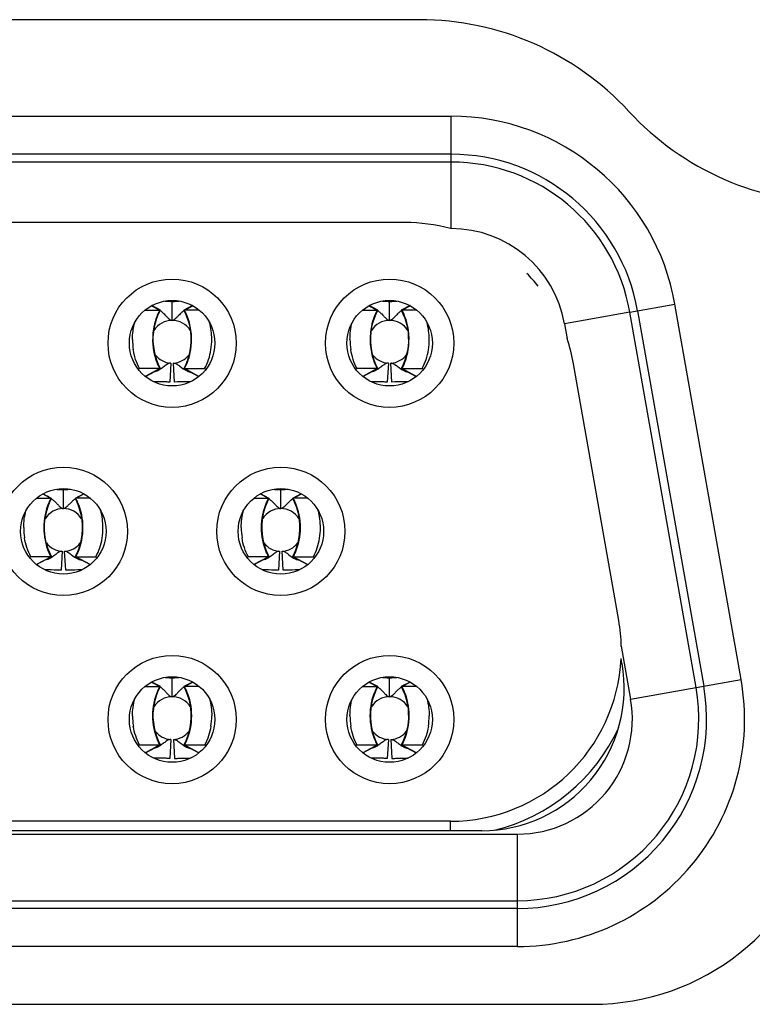
# Model space of a CAD drawing. Units: millimetres. Extents: x -1626 to 6674, y 0 to 4032.
# Drawn here: x 1563 to 1571, y 946 to 956 of the extents above; entities that cross this region are included whole.
import ezdxf

# ---------------------------------------------------------------- set-up
doc = ezdxf.new("R2010")
doc.units = ezdxf.units.MM
doc.layers.add('004_036_0001DXF_CONTINUOUS_LINE', color=7, linetype='Continuous')
doc.layers.add('L75EG-BOP150DXF_CONTINUOUS_LINE', color=7, linetype='Continuous')

msp = doc.modelspace()

# ---------------------------------------------------------------- linework, layer by layer
at = {"layer": '004_036_0001DXF_CONTINUOUS_LINE', "color": 0, "linetype": 'Continuous'}
for p, q in [((1556.883, 955.06), (1567.84, 955.06)), ((1567.84, 953.878), (1567.84, 955.06)), ((1567.84, 954.66), (1556.883, 954.66)), ((1567.84, 954.578), (1556.883, 954.578)), ((1567.356, 953.942), (1557.368, 953.942)), ((1567.84, 953.878), (1567.832, 953.878)), ((1564.617, 953.02), (1564.772, 953.02)), ((1564.685, 953.066), (1564.772, 953.02)), ((1564.778, 953.018), (1564.687, 953.067)), ((1564.772, 953.02), (1564.778, 953.018)), ((1564.902, 952.912), (1564.902, 953.112)), ((1565.117, 953.067), (1565.025, 953.018)), ((1565.025, 953.018), (1565.032, 953.02)), ((1565.032, 953.02), (1565.119, 953.066)), ((1565.187, 953.02), (1565.032, 953.02)), ((1566.907, 953.02), (1567.062, 953.02)), ((1566.975, 953.066), (1567.062, 953.02)), ((1567.068, 953.018), (1566.977, 953.067)), ((1567.062, 953.02), (1567.068, 953.018)), ((1567.192, 952.912), (1567.192, 953.112)), ((1567.407, 953.067), (1567.315, 953.018)), ((1567.315, 953.018), (1567.322, 953.02)), ((1567.322, 953.02), (1567.409, 953.066)), ((1567.477, 953.02), (1567.322, 953.02)), ((1569.722, 952.999), (1570.197, 953.083)), ((1570.894, 949.133), (1570.197, 953.083)), ((1569.722, 952.999), (1569.152, 952.898)), ((1570.419, 949.049), (1569.722, 952.999)), ((1569.803, 953.013), (1570.5, 949.063)), ((1569.152, 952.898), (1569.033, 952.877)), ((1569.033, 952.877), (1569.061, 952.719)), ((1564.56, 952.404), (1564.546, 952.398)), ((1564.772, 952.404), (1564.56, 952.404)), ((1564.772, 952.404), (1564.619, 952.323)), ((1564.62, 952.322), (1564.778, 952.406)), ((1564.772, 952.404), (1564.778, 952.406)), ((1564.889, 952.462), (1564.877, 952.262)), ((1564.927, 952.262), (1564.915, 952.462)), ((1565.032, 952.404), (1565.025, 952.406)), ((1565.025, 952.406), (1565.183, 952.322)), ((1565.032, 952.404), (1565.244, 952.404)), ((1565.184, 952.323), (1565.032, 952.404)), ((1565.244, 952.404), (1565.258, 952.398)), ((1566.85, 952.404), (1566.836, 952.398)), ((1567.062, 952.404), (1566.85, 952.404)), ((1567.062, 952.404), (1566.909, 952.323)), ((1566.91, 952.322), (1567.068, 952.406)), ((1567.062, 952.404), (1567.068, 952.406)), ((1567.179, 952.462), (1567.167, 952.262)), ((1567.217, 952.262), (1567.205, 952.462)), ((1567.322, 952.404), (1567.315, 952.406)), ((1567.315, 952.406), (1567.473, 952.322)), ((1567.322, 952.404), (1567.534, 952.404)), ((1567.474, 952.323), (1567.322, 952.404)), ((1567.534, 952.404), (1567.548, 952.398)), ((1569.605, 949.755), (1569.128, 952.455)), ((1563.54, 951.086), (1563.627, 951.04)), ((1563.541, 951.086), (1563.629, 951.039)), ((1563.633, 951.038), (1563.542, 951.087)), ((1563.757, 950.932), (1563.757, 951.132)), ((1563.972, 951.087), (1563.88, 951.038)), ((1563.884, 951.039), (1563.973, 951.086)), ((1563.887, 951.04), (1563.974, 951.086)), ((1565.83, 951.086), (1565.917, 951.04)), ((1565.831, 951.086), (1565.919, 951.039)), ((1565.923, 951.038), (1565.832, 951.087)), ((1566.047, 950.932), (1566.047, 951.132)), ((1566.262, 951.087), (1566.17, 951.038)), ((1566.174, 951.039), (1566.263, 951.086)), ((1566.177, 951.04), (1566.264, 951.086)), ((1563.472, 951.04), (1563.627, 951.04)), ((1563.627, 951.04), (1563.633, 951.038)), ((1563.88, 951.038), (1563.887, 951.04)), ((1564.042, 951.04), (1563.887, 951.04)), ((1565.762, 951.04), (1565.917, 951.04)), ((1565.917, 951.04), (1565.923, 951.038)), ((1566.17, 951.038), (1566.177, 951.04)), ((1566.332, 951.04), (1566.177, 951.04)), ((1563.744, 950.482), (1563.732, 950.282)), ((1563.782, 950.282), (1563.77, 950.482)), ((1566.034, 950.482), (1566.022, 950.282)), ((1566.072, 950.282), (1566.06, 950.482)), ((1563.415, 950.424), (1563.401, 950.418)), ((1563.415, 950.424), (1563.401, 950.418)), ((1563.627, 950.424), (1563.415, 950.424)), ((1563.627, 950.424), (1563.474, 950.343)), ((1563.475, 950.342), (1563.633, 950.426)), ((1563.629, 950.425), (1563.475, 950.342)), ((1563.627, 950.424), (1563.633, 950.426)), ((1563.887, 950.424), (1563.88, 950.426)), ((1563.88, 950.426), (1564.038, 950.342)), ((1564.039, 950.342), (1563.884, 950.425)), ((1563.887, 950.424), (1564.099, 950.424)), ((1564.039, 950.343), (1563.887, 950.424)), ((1564.099, 950.424), (1564.113, 950.418)), ((1565.705, 950.424), (1565.691, 950.418)), ((1565.705, 950.424), (1565.691, 950.418)), ((1565.917, 950.424), (1565.705, 950.424)), ((1565.917, 950.424), (1565.764, 950.343)), ((1565.765, 950.342), (1565.923, 950.426)), ((1565.919, 950.425), (1565.765, 950.342)), ((1565.917, 950.424), (1565.923, 950.426)), ((1566.177, 950.424), (1566.17, 950.426)), ((1566.17, 950.426), (1566.328, 950.342)), ((1566.329, 950.342), (1566.174, 950.425)), ((1566.177, 950.424), (1566.389, 950.424)), ((1566.329, 950.343), (1566.177, 950.424)), ((1566.389, 950.424), (1566.403, 950.418)), ((1569.631, 949.483), (1569.729, 948.927)), ((1569.639, 949.302), (1569.63, 949.355)), ((1564.685, 949.106), (1564.772, 949.06)), ((1564.686, 949.106), (1564.774, 949.059)), ((1564.778, 949.058), (1564.687, 949.107)), ((1564.902, 948.952), (1564.902, 949.152)), ((1565.117, 949.107), (1565.025, 949.058)), ((1565.118, 949.106), (1565.029, 949.059)), ((1565.032, 949.06), (1565.119, 949.106)), ((1566.975, 949.106), (1567.062, 949.06)), ((1566.976, 949.106), (1567.064, 949.059)), ((1567.068, 949.058), (1566.977, 949.107)), ((1567.192, 948.952), (1567.192, 949.152)), ((1567.407, 949.107), (1567.315, 949.058)), ((1567.408, 949.106), (1567.319, 949.059)), ((1567.322, 949.06), (1567.409, 949.106)), ((1569.729, 948.927), (1570.894, 949.133)), ((1564.617, 949.06), (1564.772, 949.06)), ((1564.772, 949.06), (1564.778, 949.058)), ((1565.032, 949.06), (1565.025, 949.058)), ((1565.187, 949.06), (1565.032, 949.06)), ((1566.907, 949.06), (1567.062, 949.06)), ((1567.062, 949.06), (1567.068, 949.058)), ((1567.322, 949.06), (1567.315, 949.058)), ((1567.477, 949.06), (1567.322, 949.06)), ((1564.889, 948.502), (1564.877, 948.302)), ((1564.915, 948.502), (1564.927, 948.302)), ((1567.179, 948.502), (1567.167, 948.302)), ((1567.205, 948.502), (1567.217, 948.302)), ((1564.56, 948.444), (1564.546, 948.438)), ((1564.56, 948.444), (1564.546, 948.438)), ((1564.772, 948.444), (1564.56, 948.444)), ((1564.772, 948.444), (1564.619, 948.363)), ((1564.62, 948.362), (1564.778, 948.446)), ((1564.774, 948.445), (1564.62, 948.362)), ((1564.772, 948.444), (1564.778, 948.446)), ((1565.032, 948.444), (1565.025, 948.446)), ((1565.025, 948.446), (1565.183, 948.362)), ((1565.184, 948.362), (1565.029, 948.445)), ((1565.244, 948.444), (1565.032, 948.444)), ((1565.184, 948.363), (1565.032, 948.444)), ((1565.258, 948.438), (1565.244, 948.444)), ((1566.85, 948.444), (1566.836, 948.438)), ((1566.85, 948.444), (1566.836, 948.438)), ((1567.062, 948.444), (1566.85, 948.444)), ((1567.062, 948.444), (1566.909, 948.363)), ((1566.91, 948.362), (1567.068, 948.446)), ((1567.064, 948.445), (1566.91, 948.362)), ((1567.062, 948.444), (1567.068, 948.446)), ((1567.322, 948.444), (1567.315, 948.446)), ((1567.315, 948.446), (1567.473, 948.362)), ((1567.474, 948.362), (1567.319, 948.445)), ((1567.534, 948.444), (1567.322, 948.444)), ((1567.474, 948.363), (1567.322, 948.444)), ((1567.548, 948.438), (1567.534, 948.444)), ((1567.832, 947.642), (1556.892, 947.642)), ((1567.832, 947.542), (1567.832, 947.642)), ((1568.162, 947.542), (1556.562, 947.542)), ((1556.187, 947.506), (1568.537, 947.506)), ((1568.537, 946.324), (1568.537, 947.506)), ((1556.187, 946.806), (1568.537, 946.806)), ((1568.537, 946.724), (1556.187, 946.724)), ((1568.537, 946.324), (1556.187, 946.324))]:
    msp.add_line(p, q, dxfattribs=at)
for points in [[(1564.727, 952.887), (1564.742, 952.935), (1564.76, 952.981), (1564.778, 953.018)], [(1565.025, 953.018), (1565.043, 952.981), (1565.062, 952.935)], [(1567.017, 952.887), (1567.032, 952.935), (1567.05, 952.981), (1567.068, 953.018)], [(1567.315, 953.018), (1567.333, 952.981), (1567.352, 952.935)], [(1565.062, 952.935), (1565.077, 952.887), (1565.088, 952.839)], [(1567.352, 952.935), (1567.367, 952.887), (1567.378, 952.839)], [(1564.708, 952.789), (1564.716, 952.839), (1564.727, 952.887)], [(1565.088, 952.839), (1565.096, 952.789), (1565.099, 952.74), (1565.1, 952.69), (1565.096, 952.64), (1565.089, 952.59)], [(1566.998, 952.789), (1567.006, 952.839), (1567.017, 952.887)], [(1567.378, 952.839), (1567.386, 952.789), (1567.389, 952.74), (1567.39, 952.69), (1567.386, 952.64), (1567.379, 952.59)], [(1564.726, 952.542), (1564.715, 952.59), (1564.708, 952.64), (1564.704, 952.69), (1564.704, 952.74), (1564.708, 952.789)], [(1567.016, 952.542), (1567.005, 952.59), (1566.998, 952.64), (1566.994, 952.69), (1566.994, 952.74), (1566.998, 952.789)], [(1564.778, 952.406), (1564.758, 952.447), (1564.74, 952.494), (1564.726, 952.542)], [(1565.089, 952.59), (1565.078, 952.542), (1565.064, 952.494), (1565.046, 952.447), (1565.025, 952.406)], [(1567.068, 952.406), (1567.048, 952.447), (1567.03, 952.494), (1567.016, 952.542)], [(1567.379, 952.59), (1567.368, 952.542), (1567.354, 952.494), (1567.336, 952.447), (1567.315, 952.406)], [(1563.582, 950.907), (1563.597, 950.955), (1563.615, 951.001), (1563.633, 951.038)], [(1563.88, 951.038), (1563.898, 951.001), (1563.917, 950.955)], [(1563.917, 950.955), (1563.932, 950.907), (1563.943, 950.859)], [(1565.872, 950.907), (1565.887, 950.955), (1565.905, 951.001), (1565.923, 951.038)], [(1566.17, 951.038), (1566.188, 951.001), (1566.207, 950.955)], [(1566.207, 950.955), (1566.222, 950.907), (1566.233, 950.859)], [(1563.563, 950.809), (1563.571, 950.859), (1563.582, 950.907)], [(1563.943, 950.859), (1563.951, 950.809), (1563.954, 950.76), (1563.955, 950.71), (1563.951, 950.66), (1563.944, 950.61)], [(1565.853, 950.809), (1565.861, 950.859), (1565.872, 950.907)], [(1566.233, 950.859), (1566.241, 950.809), (1566.244, 950.76), (1566.245, 950.71), (1566.241, 950.66), (1566.234, 950.61)], [(1563.581, 950.562), (1563.57, 950.61), (1563.563, 950.66), (1563.559, 950.71), (1563.559, 950.76), (1563.563, 950.809)], [(1565.871, 950.562), (1565.86, 950.61), (1565.853, 950.66), (1565.849, 950.71), (1565.849, 950.76), (1565.853, 950.809)], [(1563.633, 950.426), (1563.613, 950.467), (1563.595, 950.514), (1563.581, 950.562)], [(1563.944, 950.61), (1563.933, 950.562), (1563.919, 950.514), (1563.901, 950.467), (1563.88, 950.426)], [(1565.923, 950.426), (1565.903, 950.467), (1565.885, 950.514), (1565.871, 950.562)], [(1566.234, 950.61), (1566.223, 950.562), (1566.209, 950.514), (1566.191, 950.467), (1566.17, 950.426)], [(1564.727, 948.927), (1564.742, 948.975), (1564.76, 949.021), (1564.778, 949.058)], [(1565.025, 949.058), (1565.043, 949.021), (1565.062, 948.975)], [(1567.017, 948.927), (1567.032, 948.975), (1567.05, 949.021), (1567.068, 949.058)], [(1567.315, 949.058), (1567.333, 949.021), (1567.352, 948.975)], [(1564.708, 948.829), (1564.716, 948.879), (1564.727, 948.927)], [(1565.062, 948.975), (1565.077, 948.927), (1565.088, 948.879)], [(1565.088, 948.879), (1565.096, 948.829), (1565.099, 948.78), (1565.1, 948.73), (1565.096, 948.68), (1565.089, 948.63)], [(1566.998, 948.829), (1567.006, 948.879), (1567.017, 948.927)], [(1567.352, 948.975), (1567.367, 948.927), (1567.378, 948.879)], [(1567.378, 948.879), (1567.386, 948.829), (1567.389, 948.78), (1567.39, 948.73), (1567.386, 948.68), (1567.379, 948.63)], [(1564.726, 948.582), (1564.715, 948.63), (1564.708, 948.68), (1564.704, 948.73), (1564.704, 948.78), (1564.708, 948.829)], [(1567.016, 948.582), (1567.005, 948.63), (1566.998, 948.68), (1566.994, 948.73), (1566.994, 948.78), (1566.998, 948.829)], [(1564.778, 948.446), (1564.758, 948.487), (1564.74, 948.534), (1564.726, 948.582)], [(1565.089, 948.63), (1565.078, 948.582), (1565.064, 948.534), (1565.046, 948.487), (1565.025, 948.446)], [(1567.068, 948.446), (1567.048, 948.487), (1567.03, 948.534), (1567.016, 948.582)], [(1567.379, 948.63), (1567.368, 948.582), (1567.354, 948.534), (1567.336, 948.487), (1567.315, 948.446)]]:
    msp.add_lwpolyline(points, dxfattribs=at)
for centre, radius in [((1564.902, 952.672), 0.675), ((1567.192, 952.672), 0.675), ((1564.902, 952.672), 0.45), ((1567.192, 952.672), 0.45), ((1563.757, 950.692), 0.675), ((1566.047, 950.692), 0.675), ((1563.757, 950.692), 0.45), ((1566.047, 950.692), 0.45), ((1564.902, 948.712), 0.675), ((1567.192, 948.712), 0.675), ((1564.902, 948.712), 0.45), ((1567.192, 948.712), 0.45)]:
    msp.add_circle(centre, radius, dxfattribs=at)
for centre, radius, start, end in [((1567.84, 952.667), 2.393, 9.9998, 90.0003), ((1567.84, 952.667), 1.993, 10, 90), ((1567.84, 952.667), 1.911, 10, 90), ((1567.354, 952.131), 1.811, 74.706, 89.9541), ((1567.84, 952.667), 1.211, 10.0014, 89.9986), ((1567.356, 952.142), 1.8, 38.8868, 44.582), ((1564.636, 952.837), 0.227, 60.6717, 64.3279), ((1564.624, 952.815), 0.251, 59.7209, 60.715), ((1564.902, 952.687), 0.425, 89.1567, 90), ((1564.876, 954.502), 1.391, 272.6221, 274.1962), ((1565.18, 952.816), 0.251, 119.2623, 120.2811), ((1565.168, 952.837), 0.227, 115.665, 119.3049), ((1566.926, 952.837), 0.227, 60.6717, 64.3279), ((1566.914, 952.815), 0.251, 59.7209, 60.7149), ((1567.192, 952.687), 0.425, 89.1567, 90), ((1567.166, 954.502), 1.391, 272.6221, 274.1962), ((1567.47, 952.816), 0.251, 119.2622, 120.2811), ((1567.458, 952.837), 0.227, 115.665, 119.3048), ((1564.902, 952.687), 0.225, 31.6977, 148.3019), ((1567.192, 952.687), 0.225, 31.6977, 148.3019), ((1565.175, 952.712), 0.69, 180.0967, 189.0309), ((1564.625, 952.712), 0.694, 351.0232, 0.1937), ((1567.465, 952.712), 0.69, 180.0967, 189.0309), ((1566.915, 952.712), 0.694, 351.0232, 0.1937), ((1567.35, 952.141), 1.806, 10.0129, 18.6928), ((1564.902, 952.687), 0.225, 217.5646, 266.6278), ((1564.902, 952.687), 0.225, 273.3723, 322.4347), ((1567.192, 952.687), 0.225, 217.5646, 266.6278), ((1567.192, 952.687), 0.225, 273.3723, 322.4347), ((1564.886, 952.415), 0.047, 86.6654, 96.0649), ((1564.918, 952.415), 0.0468, 85.4121, 93.3503), ((1567.176, 952.415), 0.047, 86.6654, 96.0649), ((1567.208, 952.415), 0.0468, 85.4121, 93.3503), ((1563.491, 950.857), 0.227, 60.607, 64.3204), ((1563.479, 950.835), 0.251, 59.7207, 60.6551), ((1563.731, 952.522), 1.39, 272.6207, 274.1948), ((1564.035, 950.836), 0.251, 119.2617, 120.2857), ((1564.023, 950.857), 0.226, 115.657, 119.3074), ((1565.783, 950.862), 0.221, 61.6899, 64.3022), ((1565.772, 950.84), 0.246, 59.6778, 61.6998), ((1566.021, 952.522), 1.39, 272.6207, 274.1948), ((1566.325, 950.836), 0.251, 119.2617, 120.2857), ((1566.313, 950.857), 0.226, 115.657, 119.3074), ((1564.148, 950.757), 0.593, 151.5188, 156.5995), ((1564.153, 950.757), 0.595, 151.6899, 156.7391), ((1563.361, 950.757), 0.595, 23.2609, 28.3101), ((1563.366, 950.757), 0.593, 23.4002, 28.4805), ((1566.438, 950.757), 0.593, 151.5188, 156.5995), ((1566.443, 950.757), 0.595, 151.6899, 156.7391), ((1565.651, 950.757), 0.595, 23.2609, 28.3101), ((1565.656, 950.757), 0.593, 23.4002, 28.4805), ((1563.757, 950.707), 0.225, 31.6977, 148.3019), ((1566.047, 950.707), 0.225, 31.6977, 148.3019), ((1564.033, 950.731), 0.693, 179.8697, 188.9585), ((1563.482, 950.731), 0.692, 350.7533, 359.8284), ((1566.323, 950.731), 0.693, 179.8697, 188.9585), ((1565.772, 950.731), 0.692, 350.7533, 359.8284), ((1563.757, 950.707), 0.225, 217.5646, 266.6278), ((1563.757, 950.707), 0.225, 273.3723, 322.4354), ((1566.047, 950.707), 0.225, 217.5646, 266.6278), ((1566.047, 950.707), 0.225, 273.3723, 322.4354), ((1564.148, 950.706), 0.593, 203.3997, 208.48), ((1564.153, 950.707), 0.595, 203.2608, 208.3101), ((1563.741, 950.435), 0.0468, 86.6494, 94.5892), ((1563.773, 950.435), 0.0467, 86.1604, 93.3563), ((1563.361, 950.707), 0.595, 331.6899, 336.7392), ((1563.366, 950.706), 0.593, 331.5203, 336.6003), ((1566.438, 950.706), 0.593, 203.3997, 208.48), ((1566.443, 950.707), 0.595, 203.2608, 208.3101), ((1566.031, 950.435), 0.0468, 86.6494, 94.5892), ((1566.063, 950.435), 0.0468, 85.5895, 93.3518), ((1565.651, 950.707), 0.595, 331.6899, 336.7392), ((1565.656, 950.706), 0.593, 331.5203, 336.6003), ((1567.827, 949.441), 1.805, 1.3076, 9.9876), ((1567.832, 949.442), 1.8, 270, 357.2372), ((1568.162, 949.042), 1.5, 270, 10), ((1564.636, 948.877), 0.226, 60.6926, 64.3426), ((1564.902, 948.727), 0.425, 89.1567, 90), ((1564.876, 950.542), 1.39, 272.6207, 274.1948), ((1565.168, 948.877), 0.226, 115.6574, 119.3074), ((1566.926, 948.877), 0.226, 60.6926, 64.3426), ((1567.192, 948.727), 0.425, 89.1567, 90), ((1567.166, 950.542), 1.39, 272.6207, 274.1948), ((1567.458, 948.877), 0.226, 115.6574, 119.3074), ((1568.537, 948.717), 2.393, 270, 10), ((1564.624, 948.856), 0.251, 59.7148, 60.7383), ((1565.293, 948.777), 0.593, 151.5199, 156.6002), ((1565.298, 948.777), 0.595, 151.6899, 156.7391), ((1564.506, 948.777), 0.595, 23.2608, 28.3101), ((1564.511, 948.777), 0.593, 23.3996, 28.4799), ((1565.18, 948.856), 0.251, 119.2617, 120.2852), ((1566.914, 948.856), 0.251, 59.7148, 60.7383), ((1567.583, 948.777), 0.593, 151.5199, 156.6002), ((1567.588, 948.777), 0.595, 151.6899, 156.7391), ((1566.796, 948.777), 0.595, 23.2608, 28.3101), ((1566.801, 948.777), 0.593, 23.3996, 28.4799), ((1567.47, 948.856), 0.251, 119.2617, 120.2852), ((1568.537, 948.717), 1.993, 270, 10), ((1568.537, 948.717), 1.911, 270, 10), ((1564.902, 948.727), 0.225, 31.6981, 148.3019), ((1567.192, 948.727), 0.225, 31.6981, 148.3019), ((1568.537, 948.717), 1.211, 270.0066, 9.9938), ((1565.179, 948.752), 0.694, 180.0068, 189.1), ((1564.623, 948.751), 0.696, 350.8939, 359.9368), ((1567.469, 948.752), 0.694, 180.0068, 189.1), ((1566.913, 948.751), 0.696, 350.8939, 359.9368), ((1564.902, 948.727), 0.225, 217.5647, 266.6278), ((1564.902, 948.727), 0.225, 273.3722, 322.3528), ((1567.192, 948.727), 0.225, 217.5647, 266.6278), ((1567.192, 948.727), 0.225, 273.3722, 322.3528), ((1567.832, 949.442), 1.95, 283.733, 335.3384), ((1565.293, 948.726), 0.593, 203.4002, 208.4806), ((1565.298, 948.727), 0.595, 203.2609, 208.3101), ((1564.506, 948.727), 0.595, 331.6899, 336.7391), ((1564.511, 948.726), 0.593, 331.5187, 336.5994), ((1567.583, 948.726), 0.593, 203.4002, 208.4806), ((1567.588, 948.727), 0.595, 203.2609, 208.3101), ((1566.796, 948.727), 0.595, 331.6899, 336.7391), ((1566.801, 948.726), 0.593, 331.5187, 336.5994)]:
    msp.add_arc(centre, radius, start, end, dxfattribs=at)
for points in [[(1564.772, 953.02), (1564.756, 952.99), (1564.742, 952.959), (1564.731, 952.927)], [(1565.072, 952.927), (1565.062, 952.959), (1565.048, 952.99), (1565.032, 953.02)], [(1567.062, 953.02), (1567.046, 952.99), (1567.032, 952.959), (1567.021, 952.927)], [(1567.362, 952.927), (1567.352, 952.959), (1567.338, 952.99), (1567.322, 953.02)], [(1564.485, 952.711), (1564.484, 952.771), (1564.492, 952.832), (1564.508, 952.89)], [(1565.319, 952.714), (1565.319, 952.773), (1565.311, 952.832), (1565.296, 952.889)], [(1566.775, 952.711), (1566.774, 952.771), (1566.782, 952.832), (1566.798, 952.89)], [(1567.609, 952.714), (1567.609, 952.773), (1567.601, 952.832), (1567.586, 952.889)], [(1564.56, 952.404), (1564.526, 952.466), (1564.504, 952.535), (1564.493, 952.604)], [(1565.244, 952.404), (1565.278, 952.465), (1565.3, 952.534), (1565.311, 952.604)], [(1566.85, 952.404), (1566.816, 952.466), (1566.794, 952.535), (1566.783, 952.604)], [(1567.534, 952.404), (1567.568, 952.465), (1567.59, 952.534), (1567.601, 952.604)], [(1564.731, 952.496), (1564.742, 952.464), (1564.756, 952.433), (1564.772, 952.404)], [(1565.032, 952.404), (1565.048, 952.433), (1565.062, 952.464), (1565.072, 952.496)], [(1567.021, 952.496), (1567.032, 952.464), (1567.046, 952.433), (1567.062, 952.404)], [(1567.322, 952.404), (1567.338, 952.433), (1567.352, 952.464), (1567.362, 952.496)], [(1563.34, 950.732), (1563.34, 950.792), (1563.348, 950.853), (1563.363, 950.91)], [(1564.174, 950.729), (1564.174, 950.79), (1564.166, 950.852), (1564.15, 950.911)], [(1565.63, 950.732), (1565.63, 950.792), (1565.638, 950.853), (1565.653, 950.91)], [(1566.464, 950.729), (1566.464, 950.79), (1566.456, 950.852), (1566.44, 950.911)], [(1563.415, 950.424), (1563.381, 950.485), (1563.359, 950.554), (1563.348, 950.623)], [(1564.099, 950.424), (1564.132, 950.484), (1564.154, 950.551), (1564.165, 950.619)], [(1565.705, 950.424), (1565.671, 950.485), (1565.649, 950.554), (1565.638, 950.623)], [(1566.389, 950.424), (1566.422, 950.484), (1566.444, 950.551), (1566.455, 950.619)], [(1564.485, 948.752), (1564.485, 948.812), (1564.492, 948.872), (1564.508, 948.93)], [(1565.296, 948.93), (1565.311, 948.872), (1565.319, 948.811), (1565.319, 948.751)], [(1566.775, 948.752), (1566.775, 948.812), (1566.782, 948.872), (1566.798, 948.93)], [(1567.586, 948.93), (1567.601, 948.872), (1567.609, 948.811), (1567.609, 948.751)], [(1564.56, 948.444), (1564.526, 948.505), (1564.505, 948.573), (1564.493, 948.642)], [(1565.31, 948.641), (1565.299, 948.573), (1565.277, 948.505), (1565.244, 948.444)], [(1566.85, 948.444), (1566.816, 948.505), (1566.795, 948.573), (1566.783, 948.642)], [(1567.6, 948.641), (1567.589, 948.573), (1567.567, 948.505), (1567.534, 948.444)], [(1564.889, 948.502), (1564.885, 948.502), (1564.882, 948.502), (1564.878, 948.502)], [(1564.915, 948.502), (1564.919, 948.502), (1564.922, 948.502), (1564.925, 948.502)], [(1567.179, 948.502), (1567.175, 948.502), (1567.172, 948.502), (1567.168, 948.502)], [(1567.205, 948.502), (1567.209, 948.502), (1567.212, 948.502), (1567.215, 948.502)]]:
    msp.add_open_spline(points, degree=3, dxfattribs=at)
for points, knots in [([(1564.828, 953.115), (1564.834, 953.114), (1564.859, 953.113), (1564.884, 953.112), (1564.902, 953.112)], [0, 0, 0, 0, 0.25934, 1, 1, 1, 1]), ([(1564.902, 953.112), (1564.905, 953.112), (1564.918, 953.112), (1564.93, 953.112), (1564.94, 953.113)], [0, 0, 0, 0, 0.243872, 1, 1, 1, 1]), ([(1567.118, 953.115), (1567.124, 953.114), (1567.149, 953.113), (1567.174, 953.112), (1567.192, 953.112)], [0, 0, 0, 0, 0.25934, 1, 1, 1, 1]), ([(1567.192, 953.112), (1567.195, 953.112), (1567.208, 953.112), (1567.22, 953.112), (1567.23, 953.113)], [0, 0, 0, 0, 0.243872, 1, 1, 1, 1]), ([(1564.731, 952.927), (1564.72, 952.893), (1564.685, 952.751), (1564.697, 952.599), (1564.731, 952.496)], [0, 0, 0, 0, 0.251708, 1, 1, 1, 1]), ([(1564.777, 953.015), (1564.78, 953.013), (1564.792, 953.004), (1564.803, 952.994), (1564.811, 952.986)], [0, 0, 0, 0, 0.258007, 1, 1, 1, 1]), ([(1564.811, 952.986), (1564.821, 952.977), (1564.839, 952.959), (1564.865, 952.93), (1564.888, 952.912), (1564.902, 952.912)], [0, 0, 0, 0, 0.353205, 0.637824, 1, 1, 1, 1]), ([(1564.993, 952.987), (1564.983, 952.977), (1564.965, 952.959), (1564.939, 952.93), (1564.916, 952.912), (1564.902, 952.912)], [0, 0, 0, 0, 0.353224, 0.63787, 1, 1, 1, 1]), ([(1565.027, 953.015), (1565.024, 953.013), (1565.012, 953.004), (1565.001, 952.994), (1564.993, 952.987)], [0, 0, 0, 0, 0.257975, 1, 1, 1, 1]), ([(1565.072, 952.496), (1565.084, 952.531), (1565.118, 952.672), (1565.107, 952.824), (1565.072, 952.927)], [0, 0, 0, 0, 0.251708, 1, 1, 1, 1]), ([(1567.021, 952.927), (1567.01, 952.893), (1566.975, 952.751), (1566.987, 952.599), (1567.021, 952.496)], [0, 0, 0, 0, 0.251708, 1, 1, 1, 1]), ([(1567.067, 953.015), (1567.07, 953.013), (1567.082, 953.004), (1567.093, 952.994), (1567.101, 952.986)], [0, 0, 0, 0, 0.258007, 1, 1, 1, 1]), ([(1567.101, 952.986), (1567.111, 952.977), (1567.129, 952.959), (1567.155, 952.93), (1567.178, 952.912), (1567.192, 952.912)], [0, 0, 0, 0, 0.353205, 0.637824, 1, 1, 1, 1]), ([(1567.283, 952.987), (1567.273, 952.977), (1567.255, 952.959), (1567.229, 952.93), (1567.206, 952.912), (1567.192, 952.912)], [0, 0, 0, 0, 0.353224, 0.637871, 1, 1, 1, 1]), ([(1567.317, 953.015), (1567.314, 953.013), (1567.302, 953.004), (1567.291, 952.994), (1567.283, 952.987)], [0, 0, 0, 0, 0.257975, 1, 1, 1, 1]), ([(1567.362, 952.496), (1567.374, 952.531), (1567.408, 952.672), (1567.397, 952.824), (1567.362, 952.927)], [0, 0, 0, 0, 0.251708, 1, 1, 1, 1]), ([(1564.881, 952.462), (1564.871, 952.461), (1564.848, 952.45), (1564.817, 952.426), (1564.781, 952.399), (1564.755, 952.384), (1564.741, 952.378)], [0, 0, 0, 0, 0.187971, 0.44214, 0.729261, 1, 1, 1, 1]), ([(1564.922, 952.462), (1564.932, 952.461), (1564.954, 952.452), (1564.996, 952.419), (1565.032, 952.392), (1565.059, 952.38)], [0, 0, 0, 0, 0.185898, 0.437628, 1, 1, 1, 1]), ([(1567.171, 952.462), (1567.161, 952.461), (1567.138, 952.45), (1567.107, 952.426), (1567.071, 952.399), (1567.045, 952.384), (1567.031, 952.378)], [0, 0, 0, 0, 0.187971, 0.44214, 0.729261, 1, 1, 1, 1]), ([(1567.212, 952.462), (1567.222, 952.461), (1567.244, 952.452), (1567.286, 952.419), (1567.322, 952.392), (1567.349, 952.38)], [0, 0, 0, 0, 0.185898, 0.437628, 1, 1, 1, 1]), ([(1564.741, 952.378), (1564.738, 952.377), (1564.727, 952.373), (1564.716, 952.369), (1564.707, 952.368)], [0, 0, 0, 0, 0.269783, 1, 1, 1, 1]), ([(1565.059, 952.38), (1565.062, 952.378), (1565.074, 952.373), (1565.087, 952.369), (1565.097, 952.368)], [0, 0, 0, 0, 0.271336, 1, 1, 1, 1]), ([(1567.031, 952.378), (1567.028, 952.377), (1567.017, 952.373), (1567.006, 952.369), (1566.997, 952.368)], [0, 0, 0, 0, 0.269783, 1, 1, 1, 1]), ([(1567.349, 952.38), (1567.352, 952.378), (1567.364, 952.373), (1567.377, 952.369), (1567.387, 952.368)], [0, 0, 0, 0, 0.271336, 1, 1, 1, 1]), ([(1564.877, 952.262), (1564.863, 952.263), (1564.807, 952.266), (1564.75, 952.266), (1564.707, 952.267)], [0, 0, 0, 0, 0.236936, 1, 1, 1, 1]), ([(1565.097, 952.267), (1565.082, 952.267), (1565.026, 952.265), (1564.969, 952.265), (1564.927, 952.262)], [0, 0, 0, 0, 0.258255, 1, 1, 1, 1]), ([(1567.167, 952.262), (1567.153, 952.263), (1567.097, 952.266), (1567.04, 952.266), (1566.997, 952.267)], [0, 0, 0, 0, 0.236936, 1, 1, 1, 1]), ([(1567.387, 952.267), (1567.372, 952.267), (1567.316, 952.265), (1567.259, 952.265), (1567.217, 952.262)], [0, 0, 0, 0, 0.258255, 1, 1, 1, 1]), ([(1563.683, 951.135), (1563.69, 951.134), (1563.714, 951.133), (1563.739, 951.132), (1563.757, 951.132)], [0, 0, 0, 0, 0.259333, 1, 1, 1, 1]), ([(1563.757, 951.132), (1563.76, 951.132), (1563.773, 951.132), (1563.785, 951.132), (1563.795, 951.133)], [0, 0, 0, 0, 0.243874, 1, 1, 1, 1]), ([(1565.973, 951.135), (1565.98, 951.134), (1566.004, 951.133), (1566.029, 951.132), (1566.047, 951.132)], [0, 0, 0, 0, 0.259333, 1, 1, 1, 1]), ([(1566.047, 951.132), (1566.05, 951.132), (1566.063, 951.132), (1566.075, 951.132), (1566.085, 951.133)], [0, 0, 0, 0, 0.243874, 1, 1, 1, 1]), ([(1563.604, 950.992), (1563.568, 950.911), (1563.533, 950.732), (1563.568, 950.552), (1563.604, 950.471)], [0, 0, 0, 0, 0.5, 1, 1, 1, 1]), ([(1563.607, 950.472), (1563.572, 950.553), (1563.536, 950.732), (1563.572, 950.91), (1563.607, 950.992)], [0, 0, 0, 0, 0.5, 1, 1, 1, 1]), ([(1563.632, 951.035), (1563.635, 951.033), (1563.647, 951.024), (1563.658, 951.014), (1563.666, 951.006)], [0, 0, 0, 0, 0.242205, 1, 1, 1, 1]), ([(1563.666, 951.006), (1563.675, 950.998), (1563.693, 950.98), (1563.718, 950.952), (1563.742, 950.932), (1563.757, 950.932)], [0, 0, 0, 0, 0.323678, 0.617135, 1, 1, 1, 1]), ([(1563.848, 951.007), (1563.839, 950.998), (1563.821, 950.98), (1563.795, 950.952), (1563.772, 950.932), (1563.757, 950.932)], [0, 0, 0, 0, 0.323575, 0.617103, 1, 1, 1, 1]), ([(1563.882, 951.035), (1563.879, 951.033), (1563.867, 951.024), (1563.856, 951.014), (1563.848, 951.007)], [0, 0, 0, 0, 0.242226, 1, 1, 1, 1]), ([(1563.907, 950.992), (1563.942, 950.91), (1563.978, 950.732), (1563.942, 950.553), (1563.907, 950.472)], [0, 0, 0, 0, 0.5, 1, 1, 1, 1]), ([(1563.91, 950.471), (1563.945, 950.552), (1563.981, 950.732), (1563.945, 950.911), (1563.91, 950.992)], [0, 0, 0, 0, 0.5, 1, 1, 1, 1]), ([(1565.894, 950.992), (1565.858, 950.911), (1565.823, 950.732), (1565.858, 950.552), (1565.894, 950.471)], [0, 0, 0, 0, 0.5, 1, 1, 1, 1]), ([(1565.897, 950.472), (1565.862, 950.553), (1565.826, 950.732), (1565.862, 950.91), (1565.897, 950.992)], [0, 0, 0, 0, 0.5, 1, 1, 1, 1]), ([(1565.922, 951.035), (1565.925, 951.033), (1565.938, 951.022), (1565.951, 951.011), (1565.96, 951.002)], [0, 0, 0, 0, 0.241838, 1, 1, 1, 1]), ([(1565.96, 951.002), (1565.969, 950.994), (1565.985, 950.977), (1566.01, 950.95), (1566.032, 950.932), (1566.047, 950.932)], [0, 0, 0, 0, 0.325716, 0.617607, 1, 1, 1, 1]), ([(1566.138, 951.007), (1566.129, 950.998), (1566.111, 950.98), (1566.085, 950.952), (1566.062, 950.932), (1566.047, 950.932)], [0, 0, 0, 0, 0.323575, 0.617103, 1, 1, 1, 1]), ([(1566.172, 951.035), (1566.169, 951.033), (1566.157, 951.024), (1566.146, 951.014), (1566.138, 951.007)], [0, 0, 0, 0, 0.242226, 1, 1, 1, 1]), ([(1566.197, 950.992), (1566.232, 950.91), (1566.268, 950.732), (1566.232, 950.553), (1566.197, 950.472)], [0, 0, 0, 0, 0.5, 1, 1, 1, 1]), ([(1566.2, 950.471), (1566.235, 950.552), (1566.271, 950.732), (1566.235, 950.911), (1566.2, 950.992)], [0, 0, 0, 0, 0.5, 1, 1, 1, 1]), ([(1563.737, 950.482), (1563.727, 950.481), (1563.705, 950.472), (1563.663, 950.439), (1563.627, 950.412), (1563.6, 950.4)], [0, 0, 0, 0, 0.185905, 0.437652, 1, 1, 1, 1]), ([(1563.776, 950.482), (1563.786, 950.481), (1563.809, 950.472), (1563.851, 950.438), (1563.888, 950.411), (1563.916, 950.399)], [0, 0, 0, 0, 0.185472, 0.437924, 1, 1, 1, 1]), ([(1566.027, 950.482), (1566.017, 950.481), (1565.995, 950.472), (1565.953, 950.439), (1565.917, 950.412), (1565.89, 950.4)], [0, 0, 0, 0, 0.185905, 0.437652, 1, 1, 1, 1]), ([(1566.066, 950.482), (1566.076, 950.481), (1566.099, 950.472), (1566.141, 950.438), (1566.177, 950.412), (1566.205, 950.4)], [0, 0, 0, 0, 0.18581, 0.437757, 1, 1, 1, 1]), ([(1563.6, 950.4), (1563.596, 950.398), (1563.584, 950.393), (1563.572, 950.389), (1563.562, 950.388)], [0, 0, 0, 0, 0.271325, 1, 1, 1, 1]), ([(1563.916, 950.399), (1563.919, 950.398), (1563.931, 950.393), (1563.943, 950.389), (1563.952, 950.388)], [0, 0, 0, 0, 0.270502, 1, 1, 1, 1]), ([(1565.89, 950.4), (1565.886, 950.398), (1565.874, 950.393), (1565.862, 950.389), (1565.852, 950.388)], [0, 0, 0, 0, 0.271325, 1, 1, 1, 1]), ([(1566.205, 950.4), (1566.208, 950.398), (1566.22, 950.393), (1566.232, 950.389), (1566.242, 950.388)], [0, 0, 0, 0, 0.271115, 1, 1, 1, 1]), ([(1563.732, 950.282), (1563.718, 950.283), (1563.662, 950.286), (1563.605, 950.286), (1563.562, 950.287)], [0, 0, 0, 0, 0.236935, 1, 1, 1, 1]), ([(1563.952, 950.287), (1563.937, 950.287), (1563.881, 950.285), (1563.824, 950.285), (1563.782, 950.282)], [0, 0, 0, 0, 0.258255, 1, 1, 1, 1]), ([(1566.022, 950.282), (1566.008, 950.283), (1565.952, 950.286), (1565.895, 950.286), (1565.852, 950.287)], [0, 0, 0, 0, 0.236935, 1, 1, 1, 1]), ([(1566.242, 950.287), (1566.227, 950.287), (1566.171, 950.285), (1566.114, 950.285), (1566.072, 950.282)], [0, 0, 0, 0, 0.258255, 1, 1, 1, 1]), ([(1564.828, 949.155), (1564.835, 949.154), (1564.859, 949.153), (1564.884, 949.152), (1564.902, 949.152)], [0, 0, 0, 0, 0.259333, 1, 1, 1, 1]), ([(1564.902, 949.152), (1564.905, 949.152), (1564.918, 949.152), (1564.93, 949.152), (1564.94, 949.153)], [0, 0, 0, 0, 0.243874, 1, 1, 1, 1]), ([(1567.118, 949.155), (1567.125, 949.154), (1567.149, 949.153), (1567.174, 949.152), (1567.192, 949.152)], [0, 0, 0, 0, 0.259333, 1, 1, 1, 1]), ([(1567.192, 949.152), (1567.195, 949.152), (1567.208, 949.152), (1567.22, 949.152), (1567.23, 949.153)], [0, 0, 0, 0, 0.243874, 1, 1, 1, 1]), ([(1564.749, 949.012), (1564.713, 948.931), (1564.678, 948.752), (1564.713, 948.572), (1564.749, 948.491)], [0, 0, 0, 0, 0.5, 1, 1, 1, 1]), ([(1564.752, 948.492), (1564.717, 948.573), (1564.681, 948.752), (1564.717, 948.93), (1564.752, 949.012)], [0, 0, 0, 0, 0.5, 1, 1, 1, 1]), ([(1564.777, 949.055), (1564.78, 949.053), (1564.792, 949.044), (1564.803, 949.034), (1564.811, 949.027)], [0, 0, 0, 0, 0.242226, 1, 1, 1, 1]), ([(1564.811, 949.027), (1564.82, 949.018), (1564.837, 949), (1564.863, 948.972), (1564.887, 948.952), (1564.902, 948.952)], [0, 0, 0, 0, 0.323575, 0.617103, 1, 1, 1, 1]), ([(1564.993, 949.027), (1564.984, 949.018), (1564.966, 949), (1564.94, 948.972), (1564.917, 948.952), (1564.902, 948.952)], [0, 0, 0, 0, 0.323575, 0.617103, 1, 1, 1, 1]), ([(1565.027, 949.055), (1565.024, 949.053), (1565.012, 949.044), (1565.001, 949.034), (1564.993, 949.027)], [0, 0, 0, 0, 0.242226, 1, 1, 1, 1]), ([(1565.052, 949.012), (1565.087, 948.93), (1565.123, 948.752), (1565.087, 948.573), (1565.052, 948.492)], [0, 0, 0, 0, 0.5, 1, 1, 1, 1]), ([(1565.055, 948.491), (1565.09, 948.572), (1565.126, 948.752), (1565.09, 948.931), (1565.055, 949.012)], [0, 0, 0, 0, 0.5, 1, 1, 1, 1]), ([(1567.039, 949.012), (1567.003, 948.931), (1566.968, 948.752), (1567.003, 948.572), (1567.039, 948.491)], [0, 0, 0, 0, 0.5, 1, 1, 1, 1]), ([(1567.042, 948.492), (1567.007, 948.573), (1566.971, 948.752), (1567.007, 948.93), (1567.042, 949.012)], [0, 0, 0, 0, 0.5, 1, 1, 1, 1]), ([(1567.067, 949.055), (1567.07, 949.053), (1567.082, 949.044), (1567.093, 949.034), (1567.101, 949.027)], [0, 0, 0, 0, 0.242226, 1, 1, 1, 1]), ([(1567.101, 949.027), (1567.11, 949.018), (1567.127, 949), (1567.153, 948.972), (1567.177, 948.952), (1567.192, 948.952)], [0, 0, 0, 0, 0.323575, 0.617103, 1, 1, 1, 1]), ([(1567.283, 949.027), (1567.274, 949.018), (1567.256, 949), (1567.23, 948.972), (1567.207, 948.952), (1567.192, 948.952)], [0, 0, 0, 0, 0.323575, 0.617103, 1, 1, 1, 1]), ([(1567.317, 949.055), (1567.314, 949.053), (1567.302, 949.044), (1567.291, 949.034), (1567.283, 949.027)], [0, 0, 0, 0, 0.242226, 1, 1, 1, 1]), ([(1567.342, 949.012), (1567.377, 948.93), (1567.413, 948.752), (1567.377, 948.573), (1567.342, 948.492)], [0, 0, 0, 0, 0.5, 1, 1, 1, 1]), ([(1567.345, 948.491), (1567.38, 948.572), (1567.416, 948.752), (1567.38, 948.931), (1567.345, 949.012)], [0, 0, 0, 0, 0.5, 1, 1, 1, 1]), ([(1564.878, 948.502), (1564.868, 948.5), (1564.846, 948.489), (1564.815, 948.464), (1564.78, 948.438), (1564.754, 948.424), (1564.741, 948.418)], [0, 0, 0, 0, 0.191571, 0.447287, 0.732252, 1, 1, 1, 1]), ([(1564.925, 948.502), (1564.936, 948.5), (1564.958, 948.489), (1564.989, 948.464), (1565.024, 948.438), (1565.05, 948.424), (1565.063, 948.418)], [0, 0, 0, 0, 0.19157, 0.447287, 0.732252, 1, 1, 1, 1]), ([(1567.168, 948.502), (1567.158, 948.5), (1567.136, 948.489), (1567.105, 948.464), (1567.07, 948.438), (1567.044, 948.424), (1567.031, 948.418)], [0, 0, 0, 0, 0.191571, 0.447287, 0.732252, 1, 1, 1, 1]), ([(1567.215, 948.502), (1567.226, 948.5), (1567.248, 948.489), (1567.279, 948.464), (1567.314, 948.438), (1567.34, 948.424), (1567.353, 948.418)], [0, 0, 0, 0, 0.19157, 0.447287, 0.732252, 1, 1, 1, 1]), ([(1564.741, 948.418), (1564.738, 948.417), (1564.727, 948.413), (1564.716, 948.409), (1564.707, 948.408)], [0, 0, 0, 0, 0.269599, 1, 1, 1, 1]), ([(1565.063, 948.418), (1565.066, 948.417), (1565.077, 948.413), (1565.088, 948.409), (1565.097, 948.408)], [0, 0, 0, 0, 0.269599, 1, 1, 1, 1]), ([(1567.031, 948.418), (1567.028, 948.417), (1567.017, 948.413), (1567.006, 948.409), (1566.997, 948.408)], [0, 0, 0, 0, 0.269599, 1, 1, 1, 1]), ([(1567.353, 948.418), (1567.356, 948.417), (1567.367, 948.413), (1567.378, 948.409), (1567.387, 948.408)], [0, 0, 0, 0, 0.269599, 1, 1, 1, 1]), ([(1564.877, 948.302), (1564.863, 948.303), (1564.807, 948.306), (1564.75, 948.306), (1564.707, 948.307)], [0, 0, 0, 0, 0.236935, 1, 1, 1, 1]), ([(1564.927, 948.302), (1564.94, 948.303), (1564.997, 948.306), (1565.054, 948.306), (1565.097, 948.307)], [0, 0, 0, 0, 0.236935, 1, 1, 1, 1]), ([(1567.167, 948.302), (1567.153, 948.303), (1567.097, 948.306), (1567.04, 948.306), (1566.997, 948.307)], [0, 0, 0, 0, 0.236935, 1, 1, 1, 1]), ([(1567.217, 948.302), (1567.23, 948.303), (1567.287, 948.306), (1567.344, 948.306), (1567.387, 948.307)], [0, 0, 0, 0, 0.236935, 1, 1, 1, 1])]:
    msp.add_open_spline(points, degree=3, knots=knots, dxfattribs=at)
at = {"layer": 'L75EG-BOP150DXF_CONTINUOUS_LINE', "color": 0, "linetype": 'Continuous'}
for p, q in [((1567.507, 956.076), (1557.217, 956.076)), ((1555.397, 945.716), (1569.327, 945.716))]:
    msp.add_line(p, q, dxfattribs=at)
for centre, radius, start, end in [((1567.507, 953.076), 3, 42.7135, 90), ((1571.916, 957.146), 3, 222.7135, 270), ((1569.327, 948.216), 2.5, 270, 346.8206)]:
    msp.add_arc(centre, radius, start, end, dxfattribs=at)

doc.saveas('drawing.dxf')
